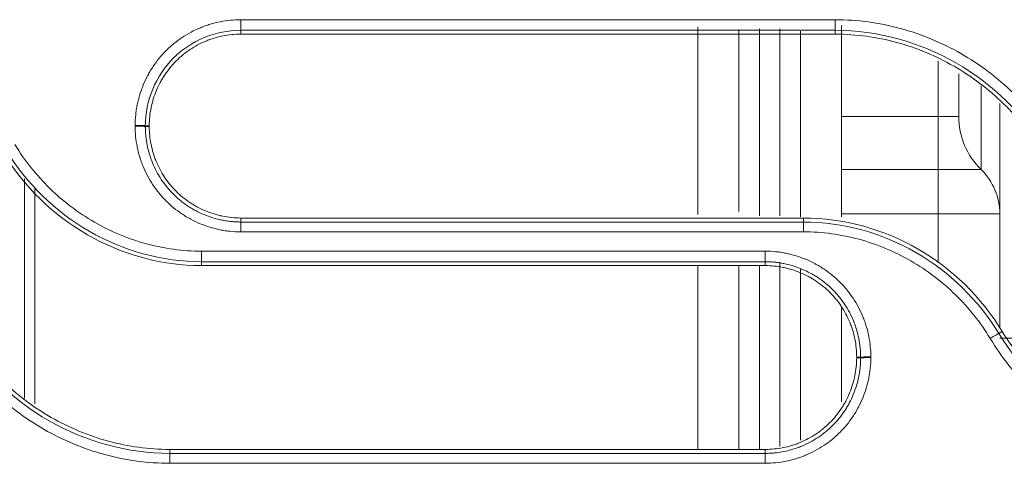
# Model space of a CAD drawing. Units: millimetres. Extents: x 0 to 3750, y 0 to 5000.
# Drawn here: x 1981 to 2029, y 3301 to 3322 of the extents above; entities that cross this region are included whole.
import ezdxf

# ---------------------------------------------------------------- set-up
doc = ezdxf.new("R2010")
doc.units = ezdxf.units.MM
doc.layers.add('Product', color=7, linetype='CONTINUOUS')

msp = doc.modelspace()

# ---------------------------------------------------------------- linework, layer by layer
at = {"layer": 'Product', "linetype": 'Continuous', "lineweight": 13}
for p, q in [((1992.03, 3322.329), (1992.03, 3321.814)), ((2014.271, 3312.863), (2014.271, 3321.979)), ((2017.271, 3321.888), (2017.271, 3312.796)), ((2018.271, 3321.888), (2018.271, 3312.796)), ((2020.963, 3322.329), (2020.963, 3321.814)), ((2021.271, 3322.046), (2021.271, 3312.747)), ((1992.03, 3321.625), (1992.03, 3321.814)), ((2016.271, 3321.847), (2016.271, 3313)), ((2019.271, 3312.74), (2019.271, 3321.778)), ((2020.963, 3321.625), (2020.963, 3321.814)), ((2025.971, 3320.31), (2025.971, 3317.622)), ((2026.971, 3317.622), (2026.971, 3319.692)), ((2028.062, 3319.11), (2028.062, 3315.04)), ((2028.971, 3307.353), (2028.971, 3318.258)), ((2021.27, 3317.622), (2025.971, 3317.622)), ((2025.971, 3317.622), (2026.971, 3317.622)), ((2025.971, 3315.04), (2025.971, 3317.622)), ((1987.58, 3317.175), (1987.388, 3317.174)), ((1987.58, 3317.138), (1987.388, 3317.138)), ((2025.971, 3315.04), (2021.27, 3315.04)), ((2025.971, 3315.04), (2025.971, 3312.889)), ((2028.062, 3315.04), (2025.971, 3315.04)), ((1981.505, 3303.935), (1981.505, 3314.6)), ((1982.005, 3314.1), (1982.005, 3303.649)), ((2025.971, 3312.889), (2021.27, 3312.889)), ((2025.971, 3312.889), (2025.971, 3310.526)), ((2028.971, 3312.889), (2025.971, 3312.889)), ((1992.03, 3312.688), (1992.03, 3312.494)), ((1992.03, 3312.015), (1992.03, 3312.494)), ((2019.419, 3312.688), (2019.419, 3312.494)), ((2019.419, 3312.494), (2019.419, 3312.015)), ((2017.554, 3311.077), (1990.122, 3311.077)), ((1990.122, 3311.077), (1990.122, 3310.564)), ((2017.554, 3311.077), (2017.554, 3310.564)), ((1990.122, 3310.375), (1990.122, 3310.564)), ((2017.554, 3310.564), (1990.122, 3310.564)), ((2016.271, 3310.381), (2016.271, 3301.44)), ((2017.271, 3310.377), (2017.271, 3301.442)), ((2017.554, 3310.375), (2017.554, 3310.564)), ((2018.271, 3310.543), (2018.271, 3301.582)), ((1990.122, 3310.375), (2017.554, 3310.375)), ((2014.271, 3301.427), (2014.271, 3310.368)), ((2019.271, 3301.888), (2019.271, 3310.198)), ((2021.271, 3308.327), (2021.271, 3303.744)), ((2029.088, 3307.176), (2028.923, 3307.075)), ((2031.571, 3306.854), (2028.971, 3306.854)), ((2022.004, 3305.925), (2022.196, 3305.924)), ((2022.004, 3305.888), (2022.196, 3305.888)), ((1988.578, 3301.438), (1988.578, 3301.244)), ((2017.554, 3301.438), (1988.578, 3301.438)), ((2017.554, 3301.438), (2017.554, 3301.244)), ((1988.578, 3301.244), (2017.554, 3301.244)), ((1988.578, 3300.763), (1988.578, 3301.244)), ((2017.554, 3300.763), (2017.554, 3301.244)), ((1988.578, 3300.763), (2017.554, 3300.763))]:
    msp.add_line(p, q, dxfattribs=at)
at = {"layer": 'Product', "linetype": 'Continuous', "lineweight": 13, "extrusion": (-4.03853e-17, 0, -1)}
msp.add_arc((-2030.571, 3317.622), 3.6, 314.1844, 0, dxfattribs=at)
at = {"layer": 'Product', "linetype": 'Continuous', "lineweight": 13}
msp.add_arc((2025.971, 3312.889), 3, 0, 45.8156, dxfattribs=at)
for centre, major_axis, ratio, start_param, end_param in [((1986.892, 3317.172), (-0.5, 0), 0.036252, 3.264108, 4.712389), ((1986.892, 3317.135), (0.5, 0), 0.03624, 0.12251, 1.570796), ((2028.5, 3306.816), (0.427, 0.26), 0.028253, 0.122222, 1.553627), ((2022.692, 3305.922), (0.5, 0), 0.032791, 1.570796, 3.0191), ((2022.692, 3305.886), (0.5, 0), 0.03278, 1.570796, 3.019105)]:
    msp.add_ellipse(centre, major_axis=major_axis, ratio=ratio, start_param=start_param, end_param=end_param, dxfattribs=at)
for points, knots in [([(1992.03, 3322.329), (1991.86, 3322.329), (1991.692, 3322.32), (1991.359, 3322.287), (1991.029, 3322.238), (1990.705, 3322.157), (1990.464, 3322.085), (1990.384, 3322.059), (1990.265, 3322.016), (1990.225, 3322.002), (1990.146, 3321.971), (1990.107, 3321.955), (1989.911, 3321.875), (1989.759, 3321.803), (1989.463, 3321.645), (1989.32, 3321.559), (1989.041, 3321.373), (1988.906, 3321.273), (1988.743, 3321.139), (1988.71, 3321.112), (1988.646, 3321.057), (1988.614, 3321.029), (1988.52, 3320.944), (1988.459, 3320.886), (1988.28, 3320.707), (1988.056, 3320.459), (1987.857, 3320.19), (1987.717, 3319.98), (1987.672, 3319.909), (1987.586, 3319.764), (1987.544, 3319.69), (1987.425, 3319.466), (1987.353, 3319.314), (1987.225, 3319.005), (1987.168, 3318.847), (1987.069, 3318.527), (1987.028, 3318.364), (1986.986, 3318.157), (1986.978, 3318.115), (1986.963, 3318.032), (1986.942, 3317.906), (1986.926, 3317.781), (1986.901, 3317.528), (1986.892, 3317.36), (1986.892, 3317.19)], [0, 0, 0, 0, 0.0625, 0.0625, 0.125, 0.1875, 0.1875, 0.21875, 0.21875, 0.234375, 0.234375, 0.25, 0.25, 0.3125, 0.3125, 0.375, 0.375, 0.4375, 0.4375, 0.453125, 0.453125, 0.46875, 0.46875, 0.5, 0.5, 0.5625, 0.625, 0.625, 0.65625, 0.65625, 0.6875, 0.6875, 0.75, 0.75, 0.8125, 0.8125, 0.875, 0.875, 0.890625, 0.890625, 0.90625, 0.9375, 0.9375, 1, 1, 1, 1]), ([(2020.963, 3322.329), (2020.63, 3322.329), (2020.297, 3322.329), (2018.63, 3322.329), (2017.297, 3322.329), (2010.63, 3322.329), (2005.297, 3322.329), (1997.319, 3322.329), (1994.674, 3322.329), (1992.03, 3322.329)], [0, 0, 0, 0, 0.034562, 0.034562, 0.172812, 0.172812, 0.725808, 0.725808, 1, 1, 1, 1]), ([(2031.618, 3316.259), (2031.059, 3317.18), (2030.395, 3318.01), (2028.868, 3319.498), (2028, 3320.152), (2026.156, 3321.209), (2025.153, 3321.627), (2023.095, 3322.185), (2022.042, 3322.329), (2020.963, 3322.329)], [0, 0, 0, 0, 0.25, 0.25, 0.5, 0.5, 0.75, 0.75, 1, 1, 1, 1]), ([(1992.03, 3321.814), (1990.803, 3321.814), (1989.61, 3321.315), (1987.891, 3319.599), (1987.389, 3318.394), (1987.388, 3317.174)], [0, 0, 0, 0, 0.5, 0.5, 1, 1, 1, 1]), ([(1987.58, 3317.175), (1987.58, 3317.322), (1987.588, 3317.468), (1987.617, 3317.758), (1987.639, 3317.902), (1987.676, 3318.081), (1987.683, 3318.117), (1987.7, 3318.189), (1987.708, 3318.224), (1987.736, 3318.331), (1987.755, 3318.401), (1987.819, 3318.61), (1987.918, 3318.882), (1988.042, 3319.145), (1988.144, 3319.337), (1988.18, 3319.401), (1988.236, 3319.495), (1988.255, 3319.527), (1988.295, 3319.589), (1988.314, 3319.619), (1988.415, 3319.772), (1988.588, 3320.005), (1988.782, 3320.22), (1988.987, 3320.425), (1989.095, 3320.523), (1989.237, 3320.639), (1989.265, 3320.662), (1989.323, 3320.707), (1989.352, 3320.729), (1989.44, 3320.794), (1989.5, 3320.836), (1989.681, 3320.957), (1989.93, 3321.106), (1990.258, 3321.261), (1990.462, 3321.34), (1990.566, 3321.377), (1990.601, 3321.389), (1990.67, 3321.412), (1990.705, 3321.423), (1990.88, 3321.476), (1991.162, 3321.546), (1991.448, 3321.589), (1991.737, 3321.618), (1991.883, 3321.625), (1992.03, 3321.625)], [0, 0, 0, 0, 0.0625, 0.0625, 0.125, 0.125, 0.140625, 0.140625, 0.15625, 0.15625, 0.1875, 0.1875, 0.25, 0.3125, 0.3125, 0.34375, 0.34375, 0.359375, 0.359375, 0.375, 0.375, 0.4375, 0.5, 0.5, 0.5625, 0.5625, 0.578125, 0.578125, 0.59375, 0.59375, 0.625, 0.625, 0.6875, 0.75, 0.78125, 0.78125, 0.796875, 0.796875, 0.8125, 0.8125, 0.875, 0.9375, 0.9375, 1, 1, 1, 1]), ([(2031.193, 3315.985), (2030.134, 3317.726), (2028.604, 3319.215), (2025.064, 3321.245), (2023.003, 3321.814), (2020.963, 3321.814)], [0, 0, 0, 0, 0.5, 0.5, 1, 1, 1, 1]), ([(2020.963, 3321.625), (2021.983, 3321.625), (2022.978, 3321.488), (2024.922, 3320.961), (2025.87, 3320.565), (2027.612, 3319.566), (2028.431, 3318.948), (2029.874, 3317.542), (2030.502, 3316.757), (2031.03, 3315.887)], [0, 0, 0, 0, 0.25, 0.25, 0.5, 0.5, 0.75, 0.75, 1, 1, 1, 1]), ([(1986.892, 3317.19), (1986.892, 3317.184), (1986.892, 3317.178), (1986.892, 3317.169), (1986.892, 3317.166), (1986.892, 3317.16), (1986.892, 3317.156), (1986.892, 3317.153)], [0, 0, 0, 0, 0.499976, 0.499976, 0.749988, 0.749988, 1, 1, 1, 1]), ([(1986.892, 3317.153), (1986.892, 3316.984), (1986.9, 3316.816), (1986.933, 3316.483), (1986.982, 3316.153), (1987.063, 3315.829), (1987.135, 3315.589), (1987.162, 3315.509), (1987.204, 3315.39), (1987.219, 3315.35), (1987.249, 3315.271), (1987.265, 3315.232), (1987.345, 3315.036), (1987.417, 3314.884), (1987.575, 3314.588), (1987.661, 3314.444), (1987.847, 3314.166), (1987.946, 3314.031), (1988.08, 3313.867), (1988.107, 3313.835), (1988.162, 3313.771), (1988.19, 3313.739), (1988.275, 3313.645), (1988.333, 3313.583), (1988.512, 3313.405), (1988.76, 3313.18), (1989.029, 3312.981), (1989.239, 3312.841), (1989.31, 3312.796), (1989.419, 3312.731), (1989.455, 3312.71), (1989.529, 3312.668), (1989.566, 3312.648), (1989.753, 3312.548), (1989.905, 3312.476), (1990.214, 3312.348), (1990.372, 3312.291), (1990.692, 3312.192), (1990.855, 3312.151), (1991.063, 3312.109), (1991.104, 3312.101), (1991.188, 3312.086), (1991.313, 3312.065), (1991.439, 3312.049), (1991.691, 3312.023), (1991.86, 3312.015), (1992.03, 3312.015)], [0, 0, 0, 0, 0.0625, 0.0625, 0.125, 0.1875, 0.1875, 0.21875, 0.21875, 0.234375, 0.234375, 0.25, 0.25, 0.3125, 0.3125, 0.375, 0.375, 0.4375, 0.4375, 0.453125, 0.453125, 0.46875, 0.46875, 0.5, 0.5, 0.5625, 0.625, 0.625, 0.65625, 0.65625, 0.671875, 0.671875, 0.6875, 0.6875, 0.75, 0.75, 0.8125, 0.8125, 0.875, 0.875, 0.890625, 0.890625, 0.90625, 0.9375, 0.9375, 1, 1, 1, 1]), ([(1987.388, 3317.174), (1987.388, 3317.168), (1987.388, 3317.162), (1987.388, 3317.153), (1987.388, 3317.15), (1987.388, 3317.144), (1987.388, 3317.141), (1987.388, 3317.138)], [0, 0, 0, 0, 0.499996, 0.499996, 0.749998, 0.749998, 1, 1, 1, 1]), ([(1987.388, 3317.138), (1987.388, 3317.128), (1987.388, 3317.118), (1987.388, 3317.099), (1987.389, 3317.071), (1987.39, 3317.004), (1987.392, 3316.947), (1987.398, 3316.833), (1987.403, 3316.757), (1987.425, 3316.531), (1987.47, 3316.233), (1987.542, 3315.941), (1987.608, 3315.723), (1987.643, 3315.615), (1987.683, 3315.508), (1987.71, 3315.437), (1987.724, 3315.401), (1987.797, 3315.224), (1987.862, 3315.087), (1988.005, 3314.819), (1988.082, 3314.69), (1988.25, 3314.438), (1988.34, 3314.316), (1988.461, 3314.168), (1988.485, 3314.139), (1988.535, 3314.081), (1988.56, 3314.052), (1988.637, 3313.967), (1988.69, 3313.911), (1988.851, 3313.75), (1988.963, 3313.648), (1989.197, 3313.457), (1989.318, 3313.367), (1989.508, 3313.241), (1989.604, 3313.18), (1989.704, 3313.122), (1989.77, 3313.085), (1989.804, 3313.066), (1989.972, 3312.976), (1990.11, 3312.911), (1990.389, 3312.795), (1990.532, 3312.744), (1990.821, 3312.655), (1990.969, 3312.617), (1991.156, 3312.579), (1991.193, 3312.572), (1991.269, 3312.558), (1991.307, 3312.552), (1991.42, 3312.535), (1991.572, 3312.515), (1991.762, 3312.501), (1991.896, 3312.495), (1991.963, 3312.494), (1991.992, 3312.494), (1992.011, 3312.494), (1992.02, 3312.494), (1992.03, 3312.494)], [0, 0, 0, 0, 0.003906, 0.003906, 0.007812, 0.015625, 0.03125, 0.03125, 0.0625, 0.0625, 0.125, 0.1875, 0.1875, 0.21875, 0.234375, 0.234375, 0.25, 0.25, 0.3125, 0.3125, 0.375, 0.375, 0.4375, 0.4375, 0.453125, 0.453125, 0.46875, 0.46875, 0.5, 0.5, 0.5625, 0.5625, 0.625, 0.625, 0.65625, 0.671875, 0.671875, 0.6875, 0.6875, 0.75, 0.75, 0.8125, 0.8125, 0.875, 0.875, 0.890625, 0.890625, 0.90625, 0.90625, 0.9375, 0.96875, 0.984375, 0.992187, 0.996094, 0.996094, 1, 1, 1, 1]), ([(1992.03, 3312.688), (1991.883, 3312.688), (1991.737, 3312.696), (1991.447, 3312.726), (1991.302, 3312.748), (1991.087, 3312.792), (1991.015, 3312.808), (1990.873, 3312.844), (1990.803, 3312.864), (1990.594, 3312.928), (1990.322, 3313.027), (1990.059, 3313.151), (1989.866, 3313.253), (1989.803, 3313.289), (1989.708, 3313.345), (1989.677, 3313.365), (1989.615, 3313.404), (1989.584, 3313.424), (1989.432, 3313.525), (1989.198, 3313.697), (1988.984, 3313.891), (1988.779, 3314.096), (1988.681, 3314.204), (1988.565, 3314.346), (1988.542, 3314.375), (1988.497, 3314.433), (1988.475, 3314.462), (1988.41, 3314.55), (1988.368, 3314.609), (1988.247, 3314.791), (1988.098, 3315.039), (1987.974, 3315.301), (1987.891, 3315.503), (1987.864, 3315.572), (1987.827, 3315.675), (1987.815, 3315.71), (1987.792, 3315.779), (1987.781, 3315.814), (1987.729, 3315.989), (1987.659, 3316.271), (1987.616, 3316.557), (1987.587, 3316.846), (1987.58, 3316.992), (1987.58, 3317.138)], [0, 0, 0, 0, 0.0625, 0.0625, 0.125, 0.125, 0.15625, 0.15625, 0.1875, 0.1875, 0.25, 0.3125, 0.3125, 0.34375, 0.34375, 0.359375, 0.359375, 0.375, 0.375, 0.4375, 0.5, 0.5, 0.5625, 0.5625, 0.578125, 0.578125, 0.59375, 0.59375, 0.625, 0.625, 0.6875, 0.75, 0.75, 0.78125, 0.78125, 0.796875, 0.796875, 0.8125, 0.8125, 0.875, 0.9375, 0.9375, 1, 1, 1, 1]), ([(1990.122, 3311.077), (1989.202, 3311.077), (1988.303, 3311.201), (1986.545, 3311.68), (1985.693, 3312.037), (1984.12, 3312.942), (1983.38, 3313.503), (1982.085, 3314.767), (1981.52, 3315.474), (1981.043, 3316.259)], [0, 0, 0, 0, 0.25, 0.25, 0.5, 0.5, 0.75, 0.75, 1, 1, 1, 1]), ([(1980.455, 3315.887), (1981.469, 3314.218), (1982.9, 3312.833), (1986.25, 3310.911), (1988.168, 3310.375), (1990.122, 3310.375)], [0, 0, 0, 0, 0.5, 0.5, 1, 1, 1, 1]), ([(1990.122, 3310.564), (1988.199, 3310.564), (1986.302, 3311.096), (1983.013, 3312.99), (1981.599, 3314.371), (1980.618, 3315.985)], [0, 0, 0, 0, 0.5, 0.5, 1, 1, 1, 1]), ([(2029.088, 3307.176), (2028.074, 3308.845), (2026.642, 3310.23), (2023.292, 3312.153), (2021.373, 3312.688), (2019.419, 3312.688)], [0, 0, 0, 0, 0.5, 0.5, 1, 1, 1, 1]), ([(2019.419, 3312.494), (2021.342, 3312.494), (2023.238, 3311.962), (2026.528, 3310.069), (2027.942, 3308.688), (2028.923, 3307.075)], [0, 0, 0, 0, 0.5, 0.5, 1, 1, 1, 1]), ([(1992.03, 3312.015), (1992.363, 3312.015), (1992.697, 3312.015), (1994.363, 3312.015), (1995.697, 3312.015), (2002.363, 3312.015), (2007.697, 3312.015), (2015.16, 3312.015), (2017.29, 3312.015), (2019.419, 3312.015)], [0, 0, 0, 0, 0.03651, 0.03651, 0.182552, 0.182552, 0.766719, 0.766719, 1, 1, 1, 1]), ([(2019.419, 3312.015), (2020.339, 3312.015), (2021.238, 3311.891), (2022.997, 3311.412), (2023.849, 3311.055), (2025.422, 3310.15), (2026.163, 3309.589), (2027.458, 3308.324), (2028.023, 3307.618), (2028.5, 3306.832)], [0, 0, 0, 0, 0.25, 0.25, 0.5, 0.5, 0.75, 0.75, 1, 1, 1, 1]), ([(2022.692, 3305.939), (2022.692, 3306.108), (2022.684, 3306.276), (2022.651, 3306.609), (2022.602, 3306.939), (2022.521, 3307.263), (2022.449, 3307.504), (2022.423, 3307.583), (2022.38, 3307.702), (2022.366, 3307.742), (2022.335, 3307.821), (2022.32, 3307.86), (2022.239, 3308.056), (2022.167, 3308.208), (2022.009, 3308.504), (2021.923, 3308.648), (2021.738, 3308.926), (2021.638, 3309.061), (2021.504, 3309.225), (2021.477, 3309.257), (2021.422, 3309.321), (2021.394, 3309.353), (2021.309, 3309.448), (2021.251, 3309.509), (2021.073, 3309.687), (2020.824, 3309.912), (2020.555, 3310.111), (2020.345, 3310.251), (2020.274, 3310.296), (2020.166, 3310.361), (2020.129, 3310.382), (2020.055, 3310.424), (2020.018, 3310.444), (2019.831, 3310.544), (2019.679, 3310.616), (2019.37, 3310.744), (2019.212, 3310.801), (2018.892, 3310.899), (2018.729, 3310.941), (2018.522, 3310.983), (2018.48, 3310.991), (2018.397, 3311.006), (2018.271, 3311.027), (2018.145, 3311.043), (2017.893, 3311.069), (2017.724, 3311.077), (2017.554, 3311.077)], [0, 0, 0, 0, 0.0625, 0.0625, 0.125, 0.1875, 0.1875, 0.21875, 0.21875, 0.234375, 0.234375, 0.25, 0.25, 0.3125, 0.3125, 0.375, 0.375, 0.4375, 0.4375, 0.453125, 0.453125, 0.46875, 0.46875, 0.5, 0.5, 0.5625, 0.625, 0.625, 0.65625, 0.65625, 0.671875, 0.671875, 0.6875, 0.6875, 0.75, 0.75, 0.8125, 0.8125, 0.875, 0.875, 0.890625, 0.890625, 0.90625, 0.9375, 0.9375, 1, 1, 1, 1]), ([(2022.196, 3305.924), (2022.196, 3305.934), (2022.196, 3305.943), (2022.196, 3305.962), (2022.196, 3305.991), (2022.194, 3306.058), (2022.192, 3306.115), (2022.187, 3306.229), (2022.181, 3306.304), (2022.158, 3306.53), (2022.114, 3306.828), (2022.041, 3307.12), (2021.976, 3307.337), (2021.94, 3307.445), (2021.9, 3307.553), (2021.873, 3307.624), (2021.859, 3307.66), (2021.786, 3307.836), (2021.721, 3307.974), (2021.578, 3308.241), (2021.501, 3308.37), (2021.333, 3308.622), (2021.243, 3308.744), (2021.122, 3308.891), (2021.098, 3308.921), (2021.048, 3308.979), (2021.022, 3309.007), (2020.946, 3309.093), (2020.893, 3309.148), (2020.732, 3309.309), (2020.62, 3309.41), (2020.386, 3309.602), (2020.264, 3309.691), (2020.075, 3309.817), (2019.979, 3309.878), (2019.88, 3309.936), (2019.813, 3309.974), (2019.779, 3309.992), (2019.611, 3310.082), (2019.473, 3310.147), (2019.194, 3310.263), (2019.052, 3310.314), (2018.762, 3310.403), (2018.615, 3310.441), (2018.428, 3310.479), (2018.39, 3310.486), (2018.315, 3310.499), (2018.277, 3310.506), (2018.164, 3310.523), (2018.012, 3310.542), (2017.822, 3310.557), (2017.688, 3310.562), (2017.621, 3310.563), (2017.593, 3310.564), (2017.574, 3310.564), (2017.564, 3310.564), (2017.554, 3310.564)], [0, 0, 0, 0, 0.003906, 0.003906, 0.007812, 0.015625, 0.03125, 0.03125, 0.0625, 0.0625, 0.125, 0.1875, 0.1875, 0.21875, 0.234375, 0.234375, 0.25, 0.25, 0.3125, 0.3125, 0.375, 0.375, 0.4375, 0.4375, 0.453125, 0.453125, 0.46875, 0.46875, 0.5, 0.5, 0.5625, 0.5625, 0.625, 0.625, 0.65625, 0.671875, 0.671875, 0.6875, 0.6875, 0.75, 0.75, 0.8125, 0.8125, 0.875, 0.875, 0.890625, 0.890625, 0.90625, 0.90625, 0.9375, 0.96875, 0.984375, 0.992187, 0.996094, 0.996094, 1, 1, 1, 1]), ([(2017.554, 3310.375), (2017.701, 3310.375), (2017.847, 3310.367), (2018.138, 3310.338), (2018.282, 3310.316), (2018.497, 3310.272), (2018.569, 3310.255), (2018.711, 3310.219), (2018.781, 3310.199), (2018.99, 3310.135), (2019.263, 3310.037), (2019.525, 3309.913), (2019.718, 3309.81), (2019.782, 3309.774), (2019.876, 3309.718), (2019.907, 3309.699), (2019.969, 3309.66), (2020, 3309.64), (2020.152, 3309.539), (2020.386, 3309.366), (2020.601, 3309.172), (2020.806, 3308.967), (2020.903, 3308.859), (2021.019, 3308.717), (2021.042, 3308.689), (2021.087, 3308.631), (2021.109, 3308.602), (2021.174, 3308.513), (2021.216, 3308.454), (2021.337, 3308.273), (2021.486, 3308.024), (2021.61, 3307.762), (2021.694, 3307.56), (2021.72, 3307.492), (2021.757, 3307.388), (2021.769, 3307.353), (2021.792, 3307.284), (2021.803, 3307.249), (2021.856, 3307.074), (2021.926, 3306.793), (2021.968, 3306.506), (2021.997, 3306.217), (2022.004, 3306.072), (2022.004, 3305.925)], [0, 0, 0, 0, 0.0625, 0.0625, 0.125, 0.125, 0.15625, 0.15625, 0.1875, 0.1875, 0.25, 0.3125, 0.3125, 0.34375, 0.34375, 0.359375, 0.359375, 0.375, 0.375, 0.4375, 0.5, 0.5, 0.5625, 0.5625, 0.578125, 0.578125, 0.59375, 0.59375, 0.625, 0.625, 0.6875, 0.75, 0.75, 0.78125, 0.78125, 0.796875, 0.796875, 0.8125, 0.8125, 0.875, 0.9375, 0.9375, 1, 1, 1, 1]), ([(1978.348, 3307.075), (1979.408, 3305.33), (1980.93, 3303.848), (1984.475, 3301.812), (1986.536, 3301.244), (1988.578, 3301.244)], [0, 0, 0, 0, 0.5, 0.5, 1, 1, 1, 1]), ([(1988.578, 3301.438), (1987.559, 3301.438), (1986.564, 3301.575), (1984.62, 3302.102), (1983.672, 3302.498), (1981.931, 3303.497), (1981.112, 3304.115), (1979.669, 3305.521), (1979.042, 3306.306), (1978.513, 3307.176)], [0, 0, 0, 0, 0.25, 0.25, 0.5, 0.5, 0.75, 0.75, 1, 1, 1, 1]), ([(2028.923, 3307.075), (2029.983, 3305.33), (2031.505, 3303.848), (2035.051, 3301.812), (2037.111, 3301.244), (2039.153, 3301.244)], [0, 0, 0, 0, 0.5, 0.5, 1, 1, 1, 1]), ([(2039.153, 3301.438), (2038.134, 3301.438), (2037.139, 3301.575), (2035.195, 3302.102), (2034.247, 3302.498), (2032.506, 3303.497), (2031.687, 3304.115), (2030.244, 3305.521), (2029.617, 3306.306), (2029.088, 3307.176)], [0, 0, 0, 0, 0.25, 0.25, 0.5, 0.5, 0.75, 0.75, 1, 1, 1, 1]), ([(1977.925, 3306.832), (1978.485, 3305.911), (1979.147, 3305.082), (1980.668, 3303.599), (1981.537, 3302.943), (1983.383, 3301.884), (1984.384, 3301.466), (1986.445, 3300.908), (1987.499, 3300.763), (1988.578, 3300.763)], [0, 0, 0, 0, 0.25, 0.25, 0.5, 0.5, 0.75, 0.75, 1, 1, 1, 1]), ([(2028.5, 3306.832), (2029.06, 3305.911), (2029.722, 3305.082), (2031.243, 3303.599), (2032.112, 3302.943), (2033.958, 3301.884), (2034.959, 3301.466), (2037.021, 3300.908), (2038.074, 3300.763), (2039.153, 3300.763)], [0, 0, 0, 0, 0.25, 0.25, 0.5, 0.5, 0.75, 0.75, 1, 1, 1, 1]), ([(2017.554, 3300.763), (2017.724, 3300.763), (2017.892, 3300.772), (2018.225, 3300.805), (2018.555, 3300.854), (2018.879, 3300.935), (2019.12, 3301.007), (2019.2, 3301.033), (2019.319, 3301.076), (2019.358, 3301.09), (2019.437, 3301.121), (2019.477, 3301.136), (2019.673, 3301.217), (2019.825, 3301.289), (2020.121, 3301.447), (2020.264, 3301.533), (2020.543, 3301.719), (2020.678, 3301.819), (2020.841, 3301.952), (2020.874, 3301.98), (2020.938, 3302.035), (2020.97, 3302.063), (2021.064, 3302.148), (2021.125, 3302.206), (2021.304, 3302.384), (2021.528, 3302.633), (2021.727, 3302.902), (2021.867, 3303.112), (2021.912, 3303.183), (2021.977, 3303.292), (2021.998, 3303.328), (2022.04, 3303.402), (2022.06, 3303.439), (2022.159, 3303.626), (2022.231, 3303.778), (2022.36, 3304.087), (2022.416, 3304.245), (2022.515, 3304.565), (2022.556, 3304.728), (2022.599, 3304.935), (2022.607, 3304.977), (2022.621, 3305.06), (2022.642, 3305.186), (2022.658, 3305.311), (2022.684, 3305.563), (2022.692, 3305.732), (2022.692, 3305.902)], [0, 0, 0, 0, 0.0625, 0.0625, 0.125, 0.1875, 0.1875, 0.21875, 0.21875, 0.234375, 0.234375, 0.25, 0.25, 0.3125, 0.3125, 0.375, 0.375, 0.4375, 0.4375, 0.453125, 0.453125, 0.46875, 0.46875, 0.5, 0.5, 0.5625, 0.625, 0.625, 0.65625, 0.65625, 0.671875, 0.671875, 0.6875, 0.6875, 0.75, 0.75, 0.8125, 0.8125, 0.875, 0.875, 0.890625, 0.890625, 0.90625, 0.9375, 0.9375, 1, 1, 1, 1]), ([(2022.004, 3305.888), (2022.004, 3305.742), (2021.997, 3305.596), (2021.967, 3305.305), (2021.945, 3305.161), (2021.909, 3304.982), (2021.901, 3304.946), (2021.884, 3304.875), (2021.876, 3304.839), (2021.849, 3304.732), (2021.829, 3304.662), (2021.765, 3304.454), (2021.666, 3304.181), (2021.543, 3303.918), (2021.44, 3303.726), (2021.404, 3303.662), (2021.348, 3303.568), (2021.329, 3303.537), (2021.29, 3303.475), (2021.27, 3303.444), (2021.169, 3303.292), (2020.996, 3303.058), (2020.802, 3302.843), (2020.597, 3302.638), (2020.489, 3302.54), (2020.348, 3302.424), (2020.319, 3302.401), (2020.261, 3302.356), (2020.232, 3302.334), (2020.144, 3302.269), (2020.084, 3302.227), (2019.903, 3302.106), (2019.654, 3301.957), (2019.327, 3301.802), (2019.122, 3301.723), (2019.018, 3301.686), (2018.984, 3301.674), (2018.914, 3301.651), (2018.879, 3301.64), (2018.704, 3301.587), (2018.423, 3301.517), (2018.136, 3301.474), (2017.847, 3301.446), (2017.701, 3301.438), (2017.554, 3301.438)], [0, 0, 0, 0, 0.0625, 0.0625, 0.125, 0.125, 0.140625, 0.140625, 0.15625, 0.15625, 0.1875, 0.1875, 0.25, 0.3125, 0.3125, 0.34375, 0.34375, 0.359375, 0.359375, 0.375, 0.375, 0.4375, 0.5, 0.5, 0.5625, 0.5625, 0.578125, 0.578125, 0.59375, 0.59375, 0.625, 0.625, 0.6875, 0.75, 0.78125, 0.78125, 0.796875, 0.796875, 0.8125, 0.8125, 0.875, 0.9375, 0.9375, 1, 1, 1, 1]), ([(2017.554, 3301.244), (2017.564, 3301.244), (2017.574, 3301.244), (2017.593, 3301.244), (2017.621, 3301.244), (2017.688, 3301.246), (2017.745, 3301.248), (2017.859, 3301.253), (2017.935, 3301.259), (2018.161, 3301.281), (2018.459, 3301.326), (2018.752, 3301.399), (2018.969, 3301.464), (2019.077, 3301.5), (2019.185, 3301.539), (2019.256, 3301.567), (2019.292, 3301.581), (2019.469, 3301.654), (2019.606, 3301.719), (2019.873, 3301.862), (2020.003, 3301.94), (2020.255, 3302.108), (2020.377, 3302.198), (2020.524, 3302.319), (2020.554, 3302.343), (2020.612, 3302.393), (2020.641, 3302.418), (2020.726, 3302.495), (2020.781, 3302.548), (2020.942, 3302.709), (2021.044, 3302.821), (2021.235, 3303.055), (2021.325, 3303.177), (2021.451, 3303.367), (2021.511, 3303.463), (2021.569, 3303.562), (2021.607, 3303.629), (2021.625, 3303.662), (2021.715, 3303.831), (2021.78, 3303.968), (2021.896, 3304.248), (2021.947, 3304.39), (2022.036, 3304.68), (2022.073, 3304.827), (2022.119, 3305.051), (2022.133, 3305.127), (2022.156, 3305.278), (2022.175, 3305.43), (2022.189, 3305.62), (2022.194, 3305.754), (2022.196, 3305.821), (2022.196, 3305.849), (2022.196, 3305.868), (2022.196, 3305.878), (2022.196, 3305.888)], [0, 0, 0, 0, 0.003906, 0.003906, 0.007812, 0.015625, 0.03125, 0.03125, 0.0625, 0.0625, 0.125, 0.1875, 0.1875, 0.21875, 0.234375, 0.234375, 0.25, 0.25, 0.3125, 0.3125, 0.375, 0.375, 0.4375, 0.4375, 0.453125, 0.453125, 0.46875, 0.46875, 0.5, 0.5, 0.5625, 0.5625, 0.625, 0.625, 0.65625, 0.671875, 0.671875, 0.6875, 0.6875, 0.75, 0.75, 0.8125, 0.8125, 0.875, 0.875, 0.90625, 0.90625, 0.9375, 0.96875, 0.984375, 0.992187, 0.996094, 0.996094, 1, 1, 1, 1]), ([(2022.196, 3305.888), (2022.196, 3305.894), (2022.196, 3305.9), (2022.196, 3305.909), (2022.196, 3305.912), (2022.196, 3305.918), (2022.196, 3305.921), (2022.196, 3305.924)], [0, 0, 0, 0, 0.499996, 0.499996, 0.749998, 0.749998, 1, 1, 1, 1]), ([(2022.692, 3305.902), (2022.692, 3305.908), (2022.692, 3305.914), (2022.692, 3305.923), (2022.692, 3305.926), (2022.692, 3305.932), (2022.692, 3305.936), (2022.692, 3305.939)], [0, 0, 0, 0, 0.499978, 0.499978, 0.749989, 0.749989, 1, 1, 1, 1])]:
    msp.add_open_spline(points, degree=3, knots=knots, dxfattribs=at)
for points in [[(2020.963, 3321.814), (2011.319, 3321.814), (2001.674, 3321.814), (1992.03, 3321.814)], [(1992.03, 3321.625), (2001.674, 3321.625), (2011.319, 3321.625), (2020.963, 3321.625)], [(1987.58, 3317.138), (1987.58, 3317.151), (1987.58, 3317.163), (1987.58, 3317.175)], [(2019.419, 3312.688), (2010.29, 3312.688), (2001.16, 3312.688), (1992.03, 3312.688)], [(1992.03, 3312.494), (2001.16, 3312.494), (2010.29, 3312.494), (2019.419, 3312.494)], [(2022.004, 3305.925), (2022.004, 3305.913), (2022.004, 3305.901), (2022.004, 3305.888)]]:
    msp.add_open_spline(points, degree=3, dxfattribs=at)

doc.saveas('drawing.dxf')
